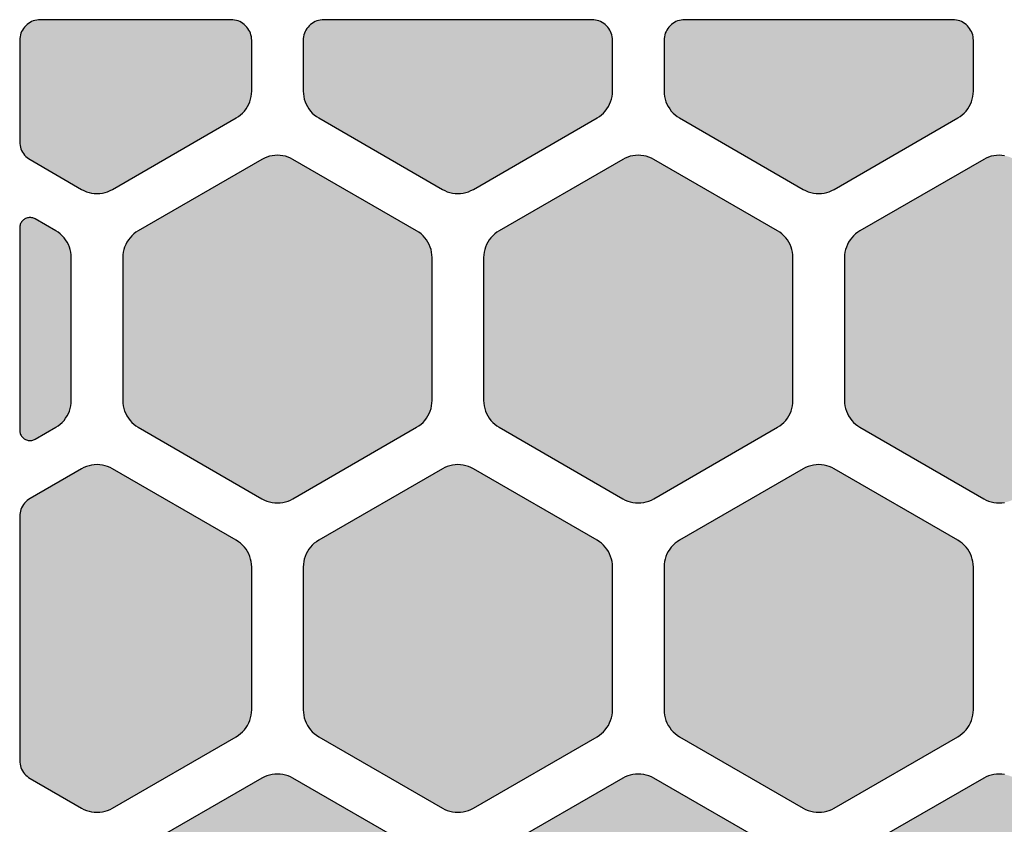
# Model space of a CAD drawing. Extents: x -11.3 to 54, y 0 to 51.7.
# Drawn here: x 0 to 9.6, y 22.2 to 30 of the extents above; entities that cross this region are included whole.
import ezdxf

# ---------------------------------------------------------------- set-up
doc = ezdxf.new("R2010")
doc.units = 0
doc.header["$MEASUREMENT"] = 0
doc.layers.add('Solder_Pad_2_Top', color=1, linetype='CONTINUOUS')

msp = doc.modelspace()

# ---------------------------------------------------------------- hatches: boundary and pattern name
at = {"layer": 'Solder_Pad_2_Top'}
for points in [[(0, 28.81643), (0.00076, 28.799), (0.00304, 28.7817), (0.00681, 28.76467), (0.01206, 28.74803), (0.01874, 28.73191), (0.02679, 28.71643), (0.03617, 28.70171), (0.04679, 28.68787), (0.05858, 28.67501), (0.07144, 28.66322), (0.08528, 28.6526), (0.1, 28.64323), (0.6, 28.35455), (0.62322, 28.34247), (0.64739, 28.33245), (0.67236, 28.32458), (0.69791, 28.31892), (0.72385, 28.3155), (0.75, 28.31436), (0.77615, 28.3155), (0.8021, 28.31892), (0.82765, 28.32458), (0.85261, 28.33245), (0.87679, 28.34247), (0.9, 28.35455), (2.1, 29.04738), (2.12207, 29.06144), (2.14284, 29.07738), (2.16213, 29.09506), (2.17981, 29.11435), (2.19575, 29.13512), (2.20981, 29.15719), (2.22189, 29.1804), (2.23191, 29.20458), (2.23978, 29.22954), (2.24544, 29.25509), (2.24886, 29.28104), (2.25, 29.30719), (2.25, 29.8), (2.24924, 29.81743), (2.24696, 29.83473), (2.24319, 29.85176), (2.23794, 29.8684), (2.23126, 29.88452), (2.22321, 29.9), (2.21383, 29.91472), (2.20321, 29.92856), (2.19142, 29.94142), (2.17856, 29.95321), (2.16472, 29.96383), (2.15, 29.97321), (2.13452, 29.98126), (2.1184, 29.98794), (2.10176, 29.99319), (2.08473, 29.99696), (2.06743, 29.99924), (2.05, 30), (0.2, 30), (0.18257, 29.99924), (0.16527, 29.99696), (0.14824, 29.99319), (0.1316, 29.98794), (0.11548, 29.98126), (0.1, 29.97321), (0.08528, 29.96383), (0.07144, 29.95321), (0.05858, 29.94142), (0.04679, 29.92856), (0.03617, 29.91472), (0.02679, 29.9), (0.01874, 29.88452), (0.01206, 29.8684), (0.00681, 29.85176), (0.00304, 29.83473), (0.00076, 29.81743), (0, 29.8)], [(2.75, 29.30719), (2.75114, 29.28104), (2.75456, 29.2551), (2.76022, 29.22954), (2.76809, 29.20458), (2.77811, 29.1804), (2.79019, 29.15719), (2.80425, 29.13512), (2.82019, 29.11435), (2.83787, 29.09506), (2.85716, 29.07738), (2.87793, 29.06144), (2.9, 29.04738), (4.1, 28.35455), (4.12322, 28.34247), (4.14739, 28.33245), (4.17236, 28.32458), (4.19791, 28.31892), (4.22385, 28.3155), (4.25, 28.31436), (4.27615, 28.3155), (4.3021, 28.31892), (4.32765, 28.32458), (4.35261, 28.33245), (4.37679, 28.34247), (4.4, 28.35455), (5.6, 29.04738), (5.62207, 29.06144), (5.64284, 29.07738), (5.66213, 29.09506), (5.67981, 29.11435), (5.69575, 29.13512), (5.70981, 29.15719), (5.72189, 29.1804), (5.73191, 29.20458), (5.73978, 29.22954), (5.74544, 29.25509), (5.74886, 29.28104), (5.75, 29.30719), (5.75, 29.8), (5.74924, 29.81743), (5.74696, 29.83473), (5.74319, 29.85176), (5.73794, 29.8684), (5.73126, 29.88452), (5.72321, 29.9), (5.71383, 29.91472), (5.70321, 29.92856), (5.69142, 29.94142), (5.67856, 29.95321), (5.66472, 29.96383), (5.65, 29.97321), (5.63452, 29.98126), (5.6184, 29.98794), (5.60176, 29.99319), (5.58473, 29.99696), (5.56743, 29.99924), (5.55, 30), (2.95, 30), (2.93257, 29.99924), (2.91527, 29.99696), (2.89824, 29.99319), (2.8816, 29.98794), (2.86548, 29.98126), (2.85, 29.97321), (2.83528, 29.96383), (2.82144, 29.95321), (2.80858, 29.94142), (2.79679, 29.92856), (2.78617, 29.91472), (2.77679, 29.9), (2.76874, 29.88452), (2.76206, 29.8684), (2.75681, 29.85176), (2.75304, 29.83473), (2.75076, 29.81743), (2.75, 29.8)], [(6.25, 29.30719), (6.25114, 29.28104), (6.25456, 29.2551), (6.26022, 29.22954), (6.26809, 29.20458), (6.27811, 29.1804), (6.29019, 29.15719), (6.30425, 29.13512), (6.32019, 29.11435), (6.33787, 29.09506), (6.35716, 29.07738), (6.37793, 29.06144), (6.4, 29.04738), (7.6, 28.35455), (7.62322, 28.34247), (7.64739, 28.33245), (7.67236, 28.32458), (7.69791, 28.31892), (7.72385, 28.3155), (7.75, 28.31436), (7.77615, 28.3155), (7.8021, 28.31892), (7.82765, 28.32458), (7.85261, 28.33245), (7.87679, 28.34247), (7.9, 28.35455), (9.1, 29.04738), (9.12207, 29.06144), (9.14284, 29.07738), (9.16213, 29.09506), (9.17981, 29.11435), (9.19575, 29.13512), (9.20981, 29.15719), (9.22189, 29.1804), (9.23191, 29.20458), (9.23978, 29.22954), (9.24544, 29.25509), (9.24886, 29.28104), (9.25, 29.30719), (9.25, 29.8), (9.24924, 29.81743), (9.24696, 29.83473), (9.24319, 29.85176), (9.23794, 29.8684), (9.23126, 29.88452), (9.22321, 29.9), (9.21383, 29.91472), (9.20321, 29.92856), (9.19142, 29.94142), (9.17856, 29.95321), (9.16472, 29.96383), (9.15, 29.97321), (9.13452, 29.98126), (9.1184, 29.98794), (9.10176, 29.99319), (9.08473, 29.99696), (9.06743, 29.99924), (9.05, 30), (6.45, 30), (6.43257, 29.99924), (6.41527, 29.99696), (6.39824, 29.99319), (6.3816, 29.98794), (6.36548, 29.98126), (6.35, 29.97321), (6.33528, 29.96383), (6.32144, 29.95321), (6.30858, 29.94142), (6.29679, 29.92856), (6.28617, 29.91472), (6.27679, 29.9), (6.26874, 29.88452), (6.26206, 29.8684), (6.25681, 29.85176), (6.25304, 29.83473), (6.25076, 29.81743), (6.25, 29.8)], [(1, 26.30719), (1.00114, 26.28104), (1.00456, 26.2551), (1.01022, 26.22954), (1.01809, 26.20458), (1.02811, 26.1804), (1.04019, 26.15719), (1.05425, 26.13512), (1.07019, 26.11435), (1.08787, 26.09506), (1.10716, 26.07738), (1.12793, 26.06144), (1.15, 26.04738), (2.35, 25.35455), (2.37322, 25.34247), (2.39739, 25.33245), (2.42236, 25.32458), (2.44791, 25.31892), (2.47385, 25.3155), (2.5, 25.31436), (2.52615, 25.3155), (2.5521, 25.31892), (2.57765, 25.32458), (2.60261, 25.33245), (2.62679, 25.34247), (2.65, 25.35455), (3.85, 26.04738), (3.87207, 26.06144), (3.89284, 26.07738), (3.91213, 26.09506), (3.92981, 26.11435), (3.94575, 26.13512), (3.95981, 26.15719), (3.97189, 26.1804), (3.98191, 26.20458), (3.98978, 26.22954), (3.99544, 26.25509), (3.99886, 26.28104), (4, 26.30719), (4, 27.69282), (3.99886, 27.71897), (3.99544, 27.74491), (3.98978, 27.77047), (3.98191, 27.79543), (3.97189, 27.81961), (3.95981, 27.84282), (3.94575, 27.86489), (3.92981, 27.88566), (3.91213, 27.90495), (3.89284, 27.92263), (3.87207, 27.93857), (3.85, 27.95263), (2.65, 28.64545), (2.62678, 28.65753), (2.60261, 28.66755), (2.57764, 28.67542), (2.55209, 28.68108), (2.52615, 28.6845), (2.5, 28.68564), (2.47385, 28.6845), (2.4479, 28.68108), (2.42235, 28.67542), (2.39739, 28.66755), (2.37321, 28.65753), (2.35, 28.64545), (1.15, 27.95263), (1.12793, 27.93857), (1.10716, 27.92263), (1.08787, 27.90495), (1.07019, 27.88566), (1.05425, 27.86489), (1.04019, 27.84282), (1.02811, 27.81961), (1.01809, 27.79543), (1.01022, 27.77047), (1.00456, 27.74492), (1.00114, 27.71897), (1, 27.69282)], [(4.5, 26.30719), (4.50114, 26.28104), (4.50456, 26.2551), (4.51022, 26.22954), (4.51809, 26.20458), (4.52811, 26.1804), (4.54019, 26.15719), (4.55425, 26.13512), (4.57019, 26.11435), (4.58787, 26.09506), (4.60716, 26.07738), (4.62793, 26.06144), (4.65, 26.04738), (5.85, 25.35455), (5.87322, 25.34247), (5.89739, 25.33245), (5.92236, 25.32458), (5.94791, 25.31892), (5.97385, 25.3155), (6, 25.31436), (6.02615, 25.3155), (6.0521, 25.31892), (6.07765, 25.32458), (6.10261, 25.33245), (6.12679, 25.34247), (6.15, 25.35455), (7.35, 26.04738), (7.37207, 26.06144), (7.39284, 26.07738), (7.41213, 26.09506), (7.42981, 26.11435), (7.44575, 26.13512), (7.45981, 26.15719), (7.47189, 26.1804), (7.48191, 26.20458), (7.48978, 26.22954), (7.49544, 26.25509), (7.49886, 26.28104), (7.5, 26.30719), (7.5, 27.69282), (7.49886, 27.71897), (7.49544, 27.74491), (7.48978, 27.77047), (7.48191, 27.79543), (7.47189, 27.81961), (7.45981, 27.84282), (7.44575, 27.86489), (7.42981, 27.88566), (7.41213, 27.90495), (7.39284, 27.92263), (7.37207, 27.93857), (7.35, 27.95263), (6.15, 28.64545), (6.12678, 28.65753), (6.10261, 28.66755), (6.07764, 28.67542), (6.05209, 28.68108), (6.02615, 28.6845), (6, 28.68564), (5.97385, 28.6845), (5.9479, 28.68108), (5.92235, 28.67542), (5.89739, 28.66755), (5.87321, 28.65753), (5.85, 28.64545), (4.65, 27.95263), (4.62793, 27.93857), (4.60716, 27.92263), (4.58787, 27.90495), (4.57019, 27.88566), (4.55425, 27.86489), (4.54019, 27.84282), (4.52811, 27.81961), (4.51809, 27.79543), (4.51022, 27.77047), (4.50456, 27.74492), (4.50114, 27.71897), (4.5, 27.69282)], [(8, 26.30719), (8.00114, 26.28104), (8.00456, 26.2551), (8.01022, 26.22954), (8.01809, 26.20458), (8.02811, 26.1804), (8.04019, 26.15719), (8.05425, 26.13512), (8.07019, 26.11435), (8.08787, 26.09506), (8.10716, 26.07738), (8.12793, 26.06144), (8.15, 26.04738), (9.35, 25.35455), (9.37322, 25.34247), (9.39739, 25.33245), (9.42236, 25.32458), (9.44791, 25.31892), (9.47385, 25.3155), (9.5, 25.31436), (9.52615, 25.3155), (9.5521, 25.31892), (9.57765, 25.32458), (9.60261, 25.33245), (9.62679, 25.34247), (9.65, 25.35455), (10.85, 26.04738), (10.87207, 26.06144), (10.89284, 26.07738), (10.91213, 26.09506), (10.92981, 26.11435), (10.94575, 26.13512), (10.95981, 26.15719), (10.97189, 26.1804), (10.98191, 26.20458), (10.98978, 26.22954), (10.99544, 26.25509), (10.99886, 26.28104), (11, 26.30719), (11, 27.69282), (10.99886, 27.71897), (10.99544, 27.74491), (10.98978, 27.77047), (10.98191, 27.79543), (10.97189, 27.81961), (10.95981, 27.84282), (10.94575, 27.86489), (10.92981, 27.88566), (10.91213, 27.90495), (10.89284, 27.92263), (10.87207, 27.93857), (10.85, 27.95263), (9.65, 28.64545), (9.62678, 28.65753), (9.60261, 28.66755), (9.57764, 28.67542), (9.55209, 28.68108), (9.52615, 28.6845), (9.5, 28.68564), (9.47385, 28.6845), (9.4479, 28.68108), (9.42235, 28.67542), (9.39739, 28.66755), (9.37321, 28.65753), (9.35, 28.64545), (8.15, 27.95263), (8.12793, 27.93857), (8.10716, 27.92263), (8.08787, 27.90495), (8.07019, 27.88566), (8.05425, 27.86489), (8.04019, 27.84282), (8.02811, 27.81961), (8.01809, 27.79543), (8.01022, 27.77047), (8.00456, 27.74492), (8.00114, 27.71897), (8, 27.69282)], [(0, 26.01851), (0.00038, 26.00979), (0.00152, 26.00115), (0.00341, 25.99263), (0.00603, 25.98431), (0.00937, 25.97625), (0.0134, 25.96851), (0.01808, 25.96115), (0.0234, 25.95423), (0.02929, 25.9478), (0.03572, 25.94191), (0.04264, 25.93659), (0.05, 25.93191), (0.05774, 25.92788), (0.0658, 25.92454), (0.07412, 25.92192), (0.08264, 25.92003), (0.09128, 25.91889), (0.1, 25.91851), (0.10872, 25.91889), (0.11736, 25.92003), (0.12588, 25.92192), (0.1342, 25.92454), (0.14226, 25.92788), (0.15, 25.93191), (0.35, 26.04738), (0.37207, 26.06144), (0.39284, 26.07738), (0.41213, 26.09506), (0.42981, 26.11435), (0.44575, 26.13512), (0.45981, 26.15719), (0.47189, 26.1804), (0.48191, 26.20458), (0.48978, 26.22954), (0.49544, 26.25509), (0.49886, 26.28104), (0.5, 26.30719), (0.5, 27.69282), (0.49886, 27.71897), (0.49544, 27.74491), (0.48978, 27.77047), (0.48191, 27.79543), (0.47189, 27.81961), (0.45981, 27.84282), (0.44575, 27.86489), (0.42981, 27.88566), (0.41213, 27.90495), (0.39284, 27.92263), (0.37207, 27.93857), (0.35, 27.95263), (0.15, 28.0681), (0.14226, 28.07213), (0.1342, 28.07547), (0.12588, 28.07809), (0.11737, 28.07998), (0.10872, 28.08112), (0.1, 28.0815), (0.09129, 28.08112), (0.08264, 28.07998), (0.07412, 28.07809), (0.0658, 28.07547), (0.05774, 28.07213), (0.05, 28.0681), (0.04264, 28.06342), (0.03572, 28.05811), (0.02929, 28.05221), (0.0234, 28.04578), (0.01809, 28.03886), (0.0134, 28.0315), (0.00937, 28.02376), (0.00603, 28.0157), (0.00341, 28.00738), (0.00152, 27.99887), (0.00038, 27.99022), (0, 27.9815)], [(0, 22.81643), (0.00076, 22.799), (0.00304, 22.7817), (0.00681, 22.76467), (0.01206, 22.74803), (0.01874, 22.73191), (0.02679, 22.71643), (0.03617, 22.70171), (0.04679, 22.68787), (0.05858, 22.67501), (0.07144, 22.66322), (0.08528, 22.6526), (0.1, 22.64323), (0.6, 22.35455), (0.62322, 22.34247), (0.64739, 22.33245), (0.67236, 22.32458), (0.69791, 22.31892), (0.72385, 22.3155), (0.75, 22.31436), (0.77615, 22.3155), (0.8021, 22.31892), (0.82765, 22.32458), (0.85261, 22.33245), (0.87679, 22.34247), (0.9, 22.35455), (2.1, 23.04738), (2.12207, 23.06144), (2.14284, 23.07738), (2.16213, 23.09506), (2.17981, 23.11435), (2.19575, 23.13512), (2.20981, 23.15719), (2.22189, 23.1804), (2.23191, 23.20458), (2.23978, 23.22954), (2.24544, 23.25509), (2.24886, 23.28104), (2.25, 23.30719), (2.25, 24.69282), (2.24886, 24.71897), (2.24544, 24.74491), (2.23978, 24.77047), (2.23191, 24.79543), (2.22189, 24.81961), (2.20981, 24.84282), (2.19575, 24.86489), (2.17981, 24.88566), (2.16213, 24.90495), (2.14284, 24.92263), (2.12207, 24.93857), (2.1, 24.95263), (0.9, 25.64545), (0.87678, 25.65753), (0.85261, 25.66755), (0.82764, 25.67542), (0.80209, 25.68108), (0.77615, 25.6845), (0.75, 25.68564), (0.72385, 25.6845), (0.6979, 25.68108), (0.67235, 25.67542), (0.64739, 25.66755), (0.62321, 25.65753), (0.6, 25.64545), (0.1, 25.35678), (0.08529, 25.3474), (0.07144, 25.33678), (0.05858, 25.32499), (0.04679, 25.31213), (0.03617, 25.29829), (0.0268, 25.28357), (0.01874, 25.2681), (0.01206, 25.25198), (0.00682, 25.23534), (0.00304, 25.2183), (0.00076, 25.201), (0, 25.18357)], [(2.75, 23.30719), (2.75114, 23.28104), (2.75456, 23.2551), (2.76022, 23.22954), (2.76809, 23.20458), (2.77811, 23.1804), (2.79019, 23.15719), (2.80425, 23.13512), (2.82019, 23.11435), (2.83787, 23.09506), (2.85716, 23.07738), (2.87793, 23.06144), (2.9, 23.04738), (4.1, 22.35455), (4.12322, 22.34247), (4.14739, 22.33245), (4.17236, 22.32458), (4.19791, 22.31892), (4.22385, 22.3155), (4.25, 22.31436), (4.27615, 22.3155), (4.3021, 22.31892), (4.32765, 22.32458), (4.35261, 22.33245), (4.37679, 22.34247), (4.4, 22.35455), (5.6, 23.04738), (5.62207, 23.06144), (5.64284, 23.07738), (5.66213, 23.09506), (5.67981, 23.11435), (5.69575, 23.13512), (5.70981, 23.15719), (5.72189, 23.1804), (5.73191, 23.20458), (5.73978, 23.22954), (5.74544, 23.25509), (5.74886, 23.28104), (5.75, 23.30719), (5.75, 24.69282), (5.74886, 24.71897), (5.74544, 24.74491), (5.73978, 24.77047), (5.73191, 24.79543), (5.72189, 24.81961), (5.70981, 24.84282), (5.69575, 24.86489), (5.67981, 24.88566), (5.66213, 24.90495), (5.64284, 24.92263), (5.62207, 24.93857), (5.6, 24.95263), (4.4, 25.64545), (4.37678, 25.65753), (4.35261, 25.66755), (4.32764, 25.67542), (4.30209, 25.68108), (4.27615, 25.6845), (4.25, 25.68564), (4.22385, 25.6845), (4.1979, 25.68108), (4.17235, 25.67542), (4.14739, 25.66755), (4.12321, 25.65753), (4.1, 25.64545), (2.9, 24.95263), (2.87793, 24.93857), (2.85716, 24.92263), (2.83787, 24.90495), (2.82019, 24.88566), (2.80425, 24.86489), (2.79019, 24.84282), (2.77811, 24.81961), (2.76809, 24.79543), (2.76022, 24.77047), (2.75456, 24.74492), (2.75114, 24.71897), (2.75, 24.69282)], [(6.25, 23.30719), (6.25114, 23.28104), (6.25456, 23.2551), (6.26022, 23.22954), (6.26809, 23.20458), (6.27811, 23.1804), (6.29019, 23.15719), (6.30425, 23.13512), (6.32019, 23.11435), (6.33787, 23.09506), (6.35716, 23.07738), (6.37793, 23.06144), (6.4, 23.04738), (7.6, 22.35455), (7.62322, 22.34247), (7.64739, 22.33245), (7.67236, 22.32458), (7.69791, 22.31892), (7.72385, 22.3155), (7.75, 22.31436), (7.77615, 22.3155), (7.8021, 22.31892), (7.82765, 22.32458), (7.85261, 22.33245), (7.87679, 22.34247), (7.9, 22.35455), (9.1, 23.04738), (9.12207, 23.06144), (9.14284, 23.07738), (9.16213, 23.09506), (9.17981, 23.11435), (9.19575, 23.13512), (9.20981, 23.15719), (9.22189, 23.1804), (9.23191, 23.20458), (9.23978, 23.22954), (9.24544, 23.25509), (9.24886, 23.28104), (9.25, 23.30719), (9.25, 24.69282), (9.24886, 24.71897), (9.24544, 24.74491), (9.23978, 24.77047), (9.23191, 24.79543), (9.22189, 24.81961), (9.20981, 24.84282), (9.19575, 24.86489), (9.17981, 24.88566), (9.16213, 24.90495), (9.14284, 24.92263), (9.12207, 24.93857), (9.1, 24.95263), (7.9, 25.64545), (7.87678, 25.65753), (7.85261, 25.66755), (7.82764, 25.67542), (7.80209, 25.68108), (7.77615, 25.6845), (7.75, 25.68564), (7.72385, 25.6845), (7.6979, 25.68108), (7.67235, 25.67542), (7.64739, 25.66755), (7.62321, 25.65753), (7.6, 25.64545), (6.4, 24.95263), (6.37793, 24.93857), (6.35716, 24.92263), (6.33787, 24.90495), (6.32019, 24.88566), (6.30425, 24.86489), (6.29019, 24.84282), (6.27811, 24.81961), (6.26809, 24.79543), (6.26022, 24.77047), (6.25456, 24.74492), (6.25114, 24.71897), (6.25, 24.69282)], [(1, 20.30719), (1.00114, 20.28104), (1.00456, 20.2551), (1.01022, 20.22954), (1.01809, 20.20458), (1.02811, 20.1804), (1.04019, 20.15719), (1.05425, 20.13512), (1.07019, 20.11435), (1.08787, 20.09506), (1.10716, 20.07738), (1.12793, 20.06144), (1.15, 20.04738), (2.35, 19.35455), (2.37322, 19.34247), (2.39739, 19.33245), (2.42236, 19.32458), (2.44791, 19.31892), (2.47385, 19.3155), (2.5, 19.31436), (2.52615, 19.3155), (2.5521, 19.31892), (2.57765, 19.32458), (2.60261, 19.33245), (2.62679, 19.34247), (2.65, 19.35455), (3.85, 20.04738), (3.87207, 20.06144), (3.89284, 20.07738), (3.91213, 20.09506), (3.92981, 20.11435), (3.94575, 20.13512), (3.95981, 20.15719), (3.97189, 20.1804), (3.98191, 20.20458), (3.98978, 20.22954), (3.99544, 20.25509), (3.99886, 20.28104), (4, 20.30719), (4, 21.69282), (3.99886, 21.71897), (3.99544, 21.74491), (3.98978, 21.77047), (3.98191, 21.79543), (3.97189, 21.81961), (3.95981, 21.84282), (3.94575, 21.86489), (3.92981, 21.88566), (3.91213, 21.90495), (3.89284, 21.92263), (3.87207, 21.93857), (3.85, 21.95263), (2.65, 22.64545), (2.62678, 22.65753), (2.60261, 22.66755), (2.57764, 22.67542), (2.55209, 22.68108), (2.52615, 22.6845), (2.5, 22.68564), (2.47385, 22.6845), (2.4479, 22.68108), (2.42235, 22.67542), (2.39739, 22.66755), (2.37321, 22.65753), (2.35, 22.64545), (1.15, 21.95263), (1.12793, 21.93857), (1.10716, 21.92263), (1.08787, 21.90495), (1.07019, 21.88566), (1.05425, 21.86489), (1.04019, 21.84282), (1.02811, 21.81961), (1.01809, 21.79543), (1.01022, 21.77047), (1.00456, 21.74492), (1.00114, 21.71897), (1, 21.69282)], [(4.5, 20.30719), (4.50114, 20.28104), (4.50456, 20.2551), (4.51022, 20.22954), (4.51809, 20.20458), (4.52811, 20.1804), (4.54019, 20.15719), (4.55425, 20.13512), (4.57019, 20.11435), (4.58787, 20.09506), (4.60716, 20.07738), (4.62793, 20.06144), (4.65, 20.04738), (5.85, 19.35455), (5.87322, 19.34247), (5.89739, 19.33245), (5.92236, 19.32458), (5.94791, 19.31892), (5.97385, 19.3155), (6, 19.31436), (6.02615, 19.3155), (6.0521, 19.31892), (6.07765, 19.32458), (6.10261, 19.33245), (6.12679, 19.34247), (6.15, 19.35455), (7.35, 20.04738), (7.37207, 20.06144), (7.39284, 20.07738), (7.41213, 20.09506), (7.42981, 20.11435), (7.44575, 20.13512), (7.45981, 20.15719), (7.47189, 20.1804), (7.48191, 20.20458), (7.48978, 20.22954), (7.49544, 20.25509), (7.49886, 20.28104), (7.5, 20.30719), (7.5, 21.69282), (7.49886, 21.71897), (7.49544, 21.74491), (7.48978, 21.77047), (7.48191, 21.79543), (7.47189, 21.81961), (7.45981, 21.84282), (7.44575, 21.86489), (7.42981, 21.88566), (7.41213, 21.90495), (7.39284, 21.92263), (7.37207, 21.93857), (7.35, 21.95263), (6.15, 22.64545), (6.12678, 22.65753), (6.10261, 22.66755), (6.07764, 22.67542), (6.05209, 22.68108), (6.02615, 22.6845), (6, 22.68564), (5.97385, 22.6845), (5.9479, 22.68108), (5.92235, 22.67542), (5.89739, 22.66755), (5.87321, 22.65753), (5.85, 22.64545), (4.65, 21.95263), (4.62793, 21.93857), (4.60716, 21.92263), (4.58787, 21.90495), (4.57019, 21.88566), (4.55425, 21.86489), (4.54019, 21.84282), (4.52811, 21.81961), (4.51809, 21.79543), (4.51022, 21.77047), (4.50456, 21.74492), (4.50114, 21.71897), (4.5, 21.69282)], [(8, 20.30719), (8.00114, 20.28104), (8.00456, 20.2551), (8.01022, 20.22954), (8.01809, 20.20458), (8.02811, 20.1804), (8.04019, 20.15719), (8.05425, 20.13512), (8.07019, 20.11435), (8.08787, 20.09506), (8.10716, 20.07738), (8.12793, 20.06144), (8.15, 20.04738), (9.35, 19.35455), (9.37322, 19.34247), (9.39739, 19.33245), (9.42236, 19.32458), (9.44791, 19.31892), (9.47385, 19.3155), (9.5, 19.31436), (9.52615, 19.3155), (9.5521, 19.31892), (9.57765, 19.32458), (9.60261, 19.33245), (9.62679, 19.34247), (9.65, 19.35455), (10.85, 20.04738), (10.87207, 20.06144), (10.89284, 20.07738), (10.91213, 20.09506), (10.92981, 20.11435), (10.94575, 20.13512), (10.95981, 20.15719), (10.97189, 20.1804), (10.98191, 20.20458), (10.98978, 20.22954), (10.99544, 20.25509), (10.99886, 20.28104), (11, 20.30719), (11, 21.69282), (10.99886, 21.71897), (10.99544, 21.74491), (10.98978, 21.77047), (10.98191, 21.79543), (10.97189, 21.81961), (10.95981, 21.84282), (10.94575, 21.86489), (10.92981, 21.88566), (10.91213, 21.90495), (10.89284, 21.92263), (10.87207, 21.93857), (10.85, 21.95263), (9.65, 22.64545), (9.62678, 22.65753), (9.60261, 22.66755), (9.57764, 22.67542), (9.55209, 22.68108), (9.52615, 22.6845), (9.5, 22.68564), (9.47385, 22.6845), (9.4479, 22.68108), (9.42235, 22.67542), (9.39739, 22.66755), (9.37321, 22.65753), (9.35, 22.64545), (8.15, 21.95263), (8.12793, 21.93857), (8.10716, 21.92263), (8.08787, 21.90495), (8.07019, 21.88566), (8.05425, 21.86489), (8.04019, 21.84282), (8.02811, 21.81961), (8.01809, 21.79543), (8.01022, 21.77047), (8.00456, 21.74492), (8.00114, 21.71897), (8, 21.69282)]]:
    msp.add_hatch(color=256, dxfattribs=at).paths.add_polyline_path(points)

# ---------------------------------------------------------------- linework, layer by layer
for points in [[(0.9, 28.35455), (0.9, 28.35455), (2.1, 29.04738), (2.12207, 29.06144), (2.14284, 29.07738), (2.16213, 29.09506), (2.17981, 29.11435), (2.19575, 29.13512), (2.20981, 29.15719), (2.22189, 29.1804), (2.23191, 29.20458), (2.23978, 29.22954), (2.24544, 29.25509), (2.24886, 29.28104), (2.25, 29.30719), (2.25, 29.8), (2.24924, 29.81743), (2.24696, 29.83473), (2.24319, 29.85176), (2.23794, 29.8684), (2.23126, 29.88452), (2.22321, 29.9), (2.21383, 29.91472), (2.20321, 29.92856), (2.19142, 29.94142), (2.17856, 29.95321), (2.16472, 29.96383), (2.15, 29.97321), (2.13452, 29.98126), (2.1184, 29.98794), (2.10176, 29.99319), (2.08473, 29.99696), (2.06743, 29.99924), (2.05, 30), (0.2, 30), (0.18257, 29.99924), (0.16527, 29.99696), (0.14824, 29.99319), (0.1316, 29.98794), (0.11548, 29.98126), (0.1, 29.97321), (0.08528, 29.96383), (0.07144, 29.95321), (0.05858, 29.94142), (0.04679, 29.92856), (0.03617, 29.91472), (0.02679, 29.9), (0.01874, 29.88452), (0.01206, 29.8684), (0.00681, 29.85176), (0.00304, 29.83473), (0.00076, 29.81743), (0, 29.8), (0, 28.81643), (0.00076, 28.799), (0.00304, 28.7817), (0.00681, 28.76467), (0.01206, 28.74803), (0.01874, 28.73191), (0.02679, 28.71643), (0.03617, 28.70171), (0.04679, 28.68787), (0.05858, 28.67501), (0.07144, 28.66322), (0.08528, 28.6526), (0.1, 28.64323), (0.6, 28.35455), (0.62322, 28.34247), (0.64739, 28.33245), (0.67236, 28.32458), (0.69791, 28.31892), (0.72385, 28.3155), (0.75, 28.31436), (0.77615, 28.3155), (0.8021, 28.31892), (0.82765, 28.32458), (0.85261, 28.33245), (0.87679, 28.34247), (0.9, 28.35455)], [(2.9, 29.04738), (2.9, 29.04738), (4.1, 28.35455), (4.12322, 28.34247), (4.14739, 28.33245), (4.17236, 28.32458), (4.19791, 28.31892), (4.22385, 28.3155), (4.25, 28.31436), (4.27615, 28.3155), (4.3021, 28.31892), (4.32765, 28.32458), (4.35261, 28.33245), (4.37679, 28.34247), (4.4, 28.35455), (5.6, 29.04738), (5.62207, 29.06144), (5.64284, 29.07738), (5.66213, 29.09506), (5.67981, 29.11435), (5.69575, 29.13512), (5.70981, 29.15719), (5.72189, 29.1804), (5.73191, 29.20458), (5.73978, 29.22954), (5.74544, 29.25509), (5.74886, 29.28104), (5.75, 29.30719), (5.75, 29.8), (5.74924, 29.81743), (5.74696, 29.83473), (5.74319, 29.85176), (5.73794, 29.8684), (5.73126, 29.88452), (5.72321, 29.9), (5.71383, 29.91472), (5.70321, 29.92856), (5.69142, 29.94142), (5.67856, 29.95321), (5.66472, 29.96383), (5.65, 29.97321), (5.63452, 29.98126), (5.6184, 29.98794), (5.60176, 29.99319), (5.58473, 29.99696), (5.56743, 29.99924), (5.55, 30), (2.95, 30), (2.93257, 29.99924), (2.91527, 29.99696), (2.89824, 29.99319), (2.8816, 29.98794), (2.86548, 29.98126), (2.85, 29.97321), (2.83528, 29.96383), (2.82144, 29.95321), (2.80858, 29.94142), (2.79679, 29.92856), (2.78617, 29.91472), (2.77679, 29.9), (2.76874, 29.88452), (2.76206, 29.8684), (2.75681, 29.85176), (2.75304, 29.83473), (2.75076, 29.81743), (2.75, 29.8), (2.75, 29.30719), (2.75114, 29.28104), (2.75456, 29.2551), (2.76022, 29.22954), (2.76809, 29.20458), (2.77811, 29.1804), (2.79019, 29.15719), (2.80425, 29.13512), (2.82019, 29.11435), (2.83787, 29.09506), (2.85716, 29.07738), (2.87793, 29.06144), (2.9, 29.04738)], [(7.9, 28.35455), (7.9, 28.35455), (9.1, 29.04738), (9.12207, 29.06144), (9.14284, 29.07738), (9.16213, 29.09506), (9.17981, 29.11435), (9.19575, 29.13512), (9.20981, 29.15719), (9.22189, 29.1804), (9.23191, 29.20458), (9.23978, 29.22954), (9.24544, 29.25509), (9.24886, 29.28104), (9.25, 29.30719), (9.25, 29.8), (9.24924, 29.81743), (9.24696, 29.83473), (9.24319, 29.85176), (9.23794, 29.8684), (9.23126, 29.88452), (9.22321, 29.9), (9.21383, 29.91472), (9.20321, 29.92856), (9.19142, 29.94142), (9.17856, 29.95321), (9.16472, 29.96383), (9.15, 29.97321), (9.13452, 29.98126), (9.1184, 29.98794), (9.10176, 29.99319), (9.08473, 29.99696), (9.06743, 29.99924), (9.05, 30), (6.45, 30), (6.43257, 29.99924), (6.41527, 29.99696), (6.39824, 29.99319), (6.3816, 29.98794), (6.36548, 29.98126), (6.35, 29.97321), (6.33528, 29.96383), (6.32144, 29.95321), (6.30858, 29.94142), (6.29679, 29.92856), (6.28617, 29.91472), (6.27679, 29.9), (6.26874, 29.88452), (6.26206, 29.8684), (6.25681, 29.85176), (6.25304, 29.83473), (6.25076, 29.81743), (6.25, 29.8), (6.25, 29.30719), (6.25114, 29.28104), (6.25456, 29.2551), (6.26022, 29.22954), (6.26809, 29.20458), (6.27811, 29.1804), (6.29019, 29.15719), (6.30425, 29.13512), (6.32019, 29.11435), (6.33787, 29.09506), (6.35716, 29.07738), (6.37793, 29.06144), (6.4, 29.04738), (7.6, 28.35455), (7.62322, 28.34247), (7.64739, 28.33245), (7.67236, 28.32458), (7.69791, 28.31892), (7.72385, 28.3155), (7.75, 28.31436), (7.77615, 28.3155), (7.8021, 28.31892), (7.82765, 28.32458), (7.85261, 28.33245), (7.87679, 28.34247), (7.9, 28.35455)], [(1, 27.69282), (1, 27.69282), (1, 26.30719), (1.00114, 26.28104), (1.00456, 26.2551), (1.01022, 26.22954), (1.01809, 26.20458), (1.02811, 26.1804), (1.04019, 26.15719), (1.05425, 26.13512), (1.07019, 26.11435), (1.08787, 26.09506), (1.10716, 26.07738), (1.12793, 26.06144), (1.15, 26.04738), (2.35, 25.35455), (2.37322, 25.34247), (2.39739, 25.33245), (2.42236, 25.32458), (2.44791, 25.31892), (2.47385, 25.3155), (2.5, 25.31436), (2.52615, 25.3155), (2.5521, 25.31892), (2.57765, 25.32458), (2.60261, 25.33245), (2.62679, 25.34247), (2.65, 25.35455), (3.85, 26.04738), (3.87207, 26.06144), (3.89284, 26.07738), (3.91213, 26.09506), (3.92981, 26.11435), (3.94575, 26.13512), (3.95981, 26.15719), (3.97189, 26.1804), (3.98191, 26.20458), (3.98978, 26.22954), (3.99544, 26.25509), (3.99886, 26.28104), (4, 26.30719), (4, 27.69282), (3.99886, 27.71897), (3.99544, 27.74491), (3.98978, 27.77047), (3.98191, 27.79543), (3.97189, 27.81961), (3.95981, 27.84282), (3.94575, 27.86489), (3.92981, 27.88566), (3.91213, 27.90495), (3.89284, 27.92263), (3.87207, 27.93857), (3.85, 27.95263), (2.65, 28.64545), (2.62678, 28.65753), (2.60261, 28.66755), (2.57764, 28.67542), (2.55209, 28.68108), (2.52615, 28.6845), (2.5, 28.68564), (2.47385, 28.6845), (2.4479, 28.68108), (2.42235, 28.67542), (2.39739, 28.66755), (2.37321, 28.65753), (2.35, 28.64545), (1.15, 27.95263), (1.12793, 27.93857), (1.10716, 27.92263), (1.08787, 27.90495), (1.07019, 27.88566), (1.05425, 27.86489), (1.04019, 27.84282), (1.02811, 27.81961), (1.01809, 27.79543), (1.01022, 27.77047), (1.00456, 27.74492), (1.00114, 27.71897), (1, 27.69282)], [(4.5, 27.69282), (4.5, 27.69282), (4.5, 26.30719), (4.50114, 26.28104), (4.50456, 26.2551), (4.51022, 26.22954), (4.51809, 26.20458), (4.52811, 26.1804), (4.54019, 26.15719), (4.55425, 26.13512), (4.57019, 26.11435), (4.58787, 26.09506), (4.60716, 26.07738), (4.62793, 26.06144), (4.65, 26.04738), (5.85, 25.35455), (5.87322, 25.34247), (5.89739, 25.33245), (5.92236, 25.32458), (5.94791, 25.31892), (5.97385, 25.3155), (6, 25.31436), (6.02615, 25.3155), (6.0521, 25.31892), (6.07765, 25.32458), (6.10261, 25.33245), (6.12679, 25.34247), (6.15, 25.35455), (7.35, 26.04738), (7.37207, 26.06144), (7.39284, 26.07738), (7.41213, 26.09506), (7.42981, 26.11435), (7.44575, 26.13512), (7.45981, 26.15719), (7.47189, 26.1804), (7.48191, 26.20458), (7.48978, 26.22954), (7.49544, 26.25509), (7.49886, 26.28104), (7.5, 26.30719), (7.5, 27.69282), (7.49886, 27.71897), (7.49544, 27.74491), (7.48978, 27.77047), (7.48191, 27.79543), (7.47189, 27.81961), (7.45981, 27.84282), (7.44575, 27.86489), (7.42981, 27.88566), (7.41213, 27.90495), (7.39284, 27.92263), (7.37207, 27.93857), (7.35, 27.95263), (6.15, 28.64545), (6.12678, 28.65753), (6.10261, 28.66755), (6.07764, 28.67542), (6.05209, 28.68108), (6.02615, 28.6845), (6, 28.68564), (5.97385, 28.6845), (5.9479, 28.68108), (5.92235, 28.67542), (5.89739, 28.66755), (5.87321, 28.65753), (5.85, 28.64545), (4.65, 27.95263), (4.62793, 27.93857), (4.60716, 27.92263), (4.58787, 27.90495), (4.57019, 27.88566), (4.55425, 27.86489), (4.54019, 27.84282), (4.52811, 27.81961), (4.51809, 27.79543), (4.51022, 27.77047), (4.50456, 27.74492), (4.50114, 27.71897), (4.5, 27.69282)], [(0.35, 27.95263), (0.35, 27.95263), (0.15, 28.0681), (0.14226, 28.07213), (0.1342, 28.07547), (0.12588, 28.07809), (0.11737, 28.07998), (0.10872, 28.08112), (0.1, 28.0815), (0.09129, 28.08112), (0.08264, 28.07998), (0.07412, 28.07809), (0.0658, 28.07547), (0.05774, 28.07213), (0.05, 28.0681), (0.04264, 28.06342), (0.03572, 28.05811), (0.02929, 28.05221), (0.0234, 28.04578), (0.01809, 28.03886), (0.0134, 28.0315), (0.00937, 28.02376), (0.00603, 28.0157), (0.00341, 28.00738), (0.00152, 27.99887), (0.00038, 27.99022), (0, 27.9815), (0, 26.01851), (0.00038, 26.00979), (0.00152, 26.00115), (0.00341, 25.99263), (0.00603, 25.98431), (0.00937, 25.97625), (0.0134, 25.96851), (0.01808, 25.96115), (0.0234, 25.95423), (0.02929, 25.9478), (0.03572, 25.94191), (0.04264, 25.93659), (0.05, 25.93191), (0.05774, 25.92788), (0.0658, 25.92454), (0.07412, 25.92192), (0.08264, 25.92003), (0.09128, 25.91889), (0.1, 25.91851), (0.10872, 25.91889), (0.11736, 25.92003), (0.12588, 25.92192), (0.1342, 25.92454), (0.14226, 25.92788), (0.15, 25.93191), (0.35, 26.04738), (0.37207, 26.06144), (0.39284, 26.07738), (0.41213, 26.09506), (0.42981, 26.11435), (0.44575, 26.13512), (0.45981, 26.15719), (0.47189, 26.1804), (0.48191, 26.20458), (0.48978, 26.22954), (0.49544, 26.25509), (0.49886, 26.28104), (0.5, 26.30719), (0.5, 27.69282), (0.49886, 27.71897), (0.49544, 27.74491), (0.48978, 27.77047), (0.48191, 27.79543), (0.47189, 27.81961), (0.45981, 27.84282), (0.44575, 27.86489), (0.42981, 27.88566), (0.41213, 27.90495), (0.39284, 27.92263), (0.37207, 27.93857), (0.35, 27.95263)], [(0.9, 22.35455), (0.9, 22.35455), (2.1, 23.04738), (2.12207, 23.06144), (2.14284, 23.07738), (2.16213, 23.09506), (2.17981, 23.11435), (2.19575, 23.13512), (2.20981, 23.15719), (2.22189, 23.1804), (2.23191, 23.20458), (2.23978, 23.22954), (2.24544, 23.25509), (2.24886, 23.28104), (2.25, 23.30719), (2.25, 24.69282), (2.24886, 24.71897), (2.24544, 24.74491), (2.23978, 24.77047), (2.23191, 24.79543), (2.22189, 24.81961), (2.20981, 24.84282), (2.19575, 24.86489), (2.17981, 24.88566), (2.16213, 24.90495), (2.14284, 24.92263), (2.12207, 24.93857), (2.1, 24.95263), (0.9, 25.64545), (0.87678, 25.65753), (0.85261, 25.66755), (0.82764, 25.67542), (0.80209, 25.68108), (0.77615, 25.6845), (0.75, 25.68564), (0.72385, 25.6845), (0.6979, 25.68108), (0.67235, 25.67542), (0.64739, 25.66755), (0.62321, 25.65753), (0.6, 25.64545), (0.1, 25.35678), (0.08529, 25.3474), (0.07144, 25.33678), (0.05858, 25.32499), (0.04679, 25.31213), (0.03617, 25.29829), (0.0268, 25.28357), (0.01874, 25.2681), (0.01206, 25.25198), (0.00682, 25.23534), (0.00304, 25.2183), (0.00076, 25.201), (0, 25.18357), (0, 22.81643), (0.00076, 22.799), (0.00304, 22.7817), (0.00681, 22.76467), (0.01206, 22.74803), (0.01874, 22.73191), (0.02679, 22.71643), (0.03617, 22.70171), (0.04679, 22.68787), (0.05858, 22.67501), (0.07144, 22.66322), (0.08528, 22.6526), (0.1, 22.64323), (0.6, 22.35455), (0.62322, 22.34247), (0.64739, 22.33245), (0.67236, 22.32458), (0.69791, 22.31892), (0.72385, 22.3155), (0.75, 22.31436), (0.77615, 22.3155), (0.8021, 22.31892), (0.82765, 22.32458), (0.85261, 22.33245), (0.87679, 22.34247), (0.9, 22.35455)], [(2.75, 24.69282), (2.75, 24.69282), (2.75, 23.30719), (2.75114, 23.28104), (2.75456, 23.2551), (2.76022, 23.22954), (2.76809, 23.20458), (2.77811, 23.1804), (2.79019, 23.15719), (2.80425, 23.13512), (2.82019, 23.11435), (2.83787, 23.09506), (2.85716, 23.07738), (2.87793, 23.06144), (2.9, 23.04738), (4.1, 22.35455), (4.12322, 22.34247), (4.14739, 22.33245), (4.17236, 22.32458), (4.19791, 22.31892), (4.22385, 22.3155), (4.25, 22.31436), (4.27615, 22.3155), (4.3021, 22.31892), (4.32765, 22.32458), (4.35261, 22.33245), (4.37679, 22.34247), (4.4, 22.35455), (5.6, 23.04738), (5.62207, 23.06144), (5.64284, 23.07738), (5.66213, 23.09506), (5.67981, 23.11435), (5.69575, 23.13512), (5.70981, 23.15719), (5.72189, 23.1804), (5.73191, 23.20458), (5.73978, 23.22954), (5.74544, 23.25509), (5.74886, 23.28104), (5.75, 23.30719), (5.75, 24.69282), (5.74886, 24.71897), (5.74544, 24.74491), (5.73978, 24.77047), (5.73191, 24.79543), (5.72189, 24.81961), (5.70981, 24.84282), (5.69575, 24.86489), (5.67981, 24.88566), (5.66213, 24.90495), (5.64284, 24.92263), (5.62207, 24.93857), (5.6, 24.95263), (4.4, 25.64545), (4.37678, 25.65753), (4.35261, 25.66755), (4.32764, 25.67542), (4.30209, 25.68108), (4.27615, 25.6845), (4.25, 25.68564), (4.22385, 25.6845), (4.1979, 25.68108), (4.17235, 25.67542), (4.14739, 25.66755), (4.12321, 25.65753), (4.1, 25.64545), (2.9, 24.95263), (2.87793, 24.93857), (2.85716, 24.92263), (2.83787, 24.90495), (2.82019, 24.88566), (2.80425, 24.86489), (2.79019, 24.84282), (2.77811, 24.81961), (2.76809, 24.79543), (2.76022, 24.77047), (2.75456, 24.74492), (2.75114, 24.71897), (2.75, 24.69282)], [(6.25, 24.69282), (6.25, 24.69282), (6.25, 23.30719), (6.25114, 23.28104), (6.25456, 23.2551), (6.26022, 23.22954), (6.26809, 23.20458), (6.27811, 23.1804), (6.29019, 23.15719), (6.30425, 23.13512), (6.32019, 23.11435), (6.33787, 23.09506), (6.35716, 23.07738), (6.37793, 23.06144), (6.4, 23.04738), (7.6, 22.35455), (7.62322, 22.34247), (7.64739, 22.33245), (7.67236, 22.32458), (7.69791, 22.31892), (7.72385, 22.3155), (7.75, 22.31436), (7.77615, 22.3155), (7.8021, 22.31892), (7.82765, 22.32458), (7.85261, 22.33245), (7.87679, 22.34247), (7.9, 22.35455), (9.1, 23.04738), (9.12207, 23.06144), (9.14284, 23.07738), (9.16213, 23.09506), (9.17981, 23.11435), (9.19575, 23.13512), (9.20981, 23.15719), (9.22189, 23.1804), (9.23191, 23.20458), (9.23978, 23.22954), (9.24544, 23.25509), (9.24886, 23.28104), (9.25, 23.30719), (9.25, 24.69282), (9.24886, 24.71897), (9.24544, 24.74491), (9.23978, 24.77047), (9.23191, 24.79543), (9.22189, 24.81961), (9.20981, 24.84282), (9.19575, 24.86489), (9.17981, 24.88566), (9.16213, 24.90495), (9.14284, 24.92263), (9.12207, 24.93857), (9.1, 24.95263), (7.9, 25.64545), (7.87678, 25.65753), (7.85261, 25.66755), (7.82764, 25.67542), (7.80209, 25.68108), (7.77615, 25.6845), (7.75, 25.68564), (7.72385, 25.6845), (7.6979, 25.68108), (7.67235, 25.67542), (7.64739, 25.66755), (7.62321, 25.65753), (7.6, 25.64545), (6.4, 24.95263), (6.37793, 24.93857), (6.35716, 24.92263), (6.33787, 24.90495), (6.32019, 24.88566), (6.30425, 24.86489), (6.29019, 24.84282), (6.27811, 24.81961), (6.26809, 24.79543), (6.26022, 24.77047), (6.25456, 24.74492), (6.25114, 24.71897), (6.25, 24.69282)]]:
    msp.add_lwpolyline(points, close=True, dxfattribs=at)
for points in [[(9.55209, 28.68108), (9.52615, 28.6845), (9.5, 28.68564), (9.47385, 28.6845), (9.4479, 28.68108), (9.42235, 28.67542), (9.39739, 28.66755), (9.37321, 28.65753), (9.35, 28.64545), (9.35, 28.64545), (9.35, 28.64545), (8.15, 27.95263), (8.12793, 27.93857), (8.10716, 27.92263), (8.08787, 27.90495), (8.07019, 27.88566), (8.05425, 27.86489), (8.04019, 27.84282), (8.02811, 27.81961), (8.01809, 27.79543), (8.01022, 27.77047), (8.00456, 27.74492), (8.00114, 27.71897), (8, 27.69282), (8, 26.30719), (8.00114, 26.28104), (8.00456, 26.2551), (8.01022, 26.22954), (8.01809, 26.20458), (8.02811, 26.1804), (8.04019, 26.15719), (8.05425, 26.13512), (8.07019, 26.11435), (8.08787, 26.09506), (8.10716, 26.07738), (8.12793, 26.06144), (8.15, 26.04738), (9.35, 25.35455), (9.37322, 25.34247), (9.39739, 25.33245), (9.42236, 25.32458), (9.44791, 25.31892), (9.47385, 25.3155), (9.5, 25.31436), (9.52615, 25.3155), (9.5521, 25.31892)], [(3.85, 21.95263), (2.65, 22.64545), (2.62678, 22.65753), (2.60261, 22.66755), (2.57764, 22.67542), (2.55209, 22.68108), (2.52615, 22.6845), (2.5, 22.68564), (2.47385, 22.6845), (2.4479, 22.68108), (2.42235, 22.67542), (2.39739, 22.66755), (2.37321, 22.65753), (2.35, 22.64545), (1.15, 21.95263)], [(7.35, 21.95263), (6.15, 22.64545), (6.12678, 22.65753), (6.10261, 22.66755), (6.07764, 22.67542), (6.05209, 22.68108), (6.02615, 22.6845), (6, 22.68564), (5.97385, 22.6845), (5.9479, 22.68108), (5.92235, 22.67542), (5.89739, 22.66755), (5.87321, 22.65753), (5.85, 22.64545), (4.65, 21.95263)], [(9.55209, 22.68108), (9.52615, 22.6845), (9.5, 22.68564), (9.47385, 22.6845), (9.4479, 22.68108), (9.42235, 22.67542), (9.39739, 22.66755), (9.37321, 22.65753), (9.35, 22.64545), (8.15, 21.95263)]]:
    msp.add_lwpolyline(points, dxfattribs=at)

doc.saveas('drawing.dxf')
